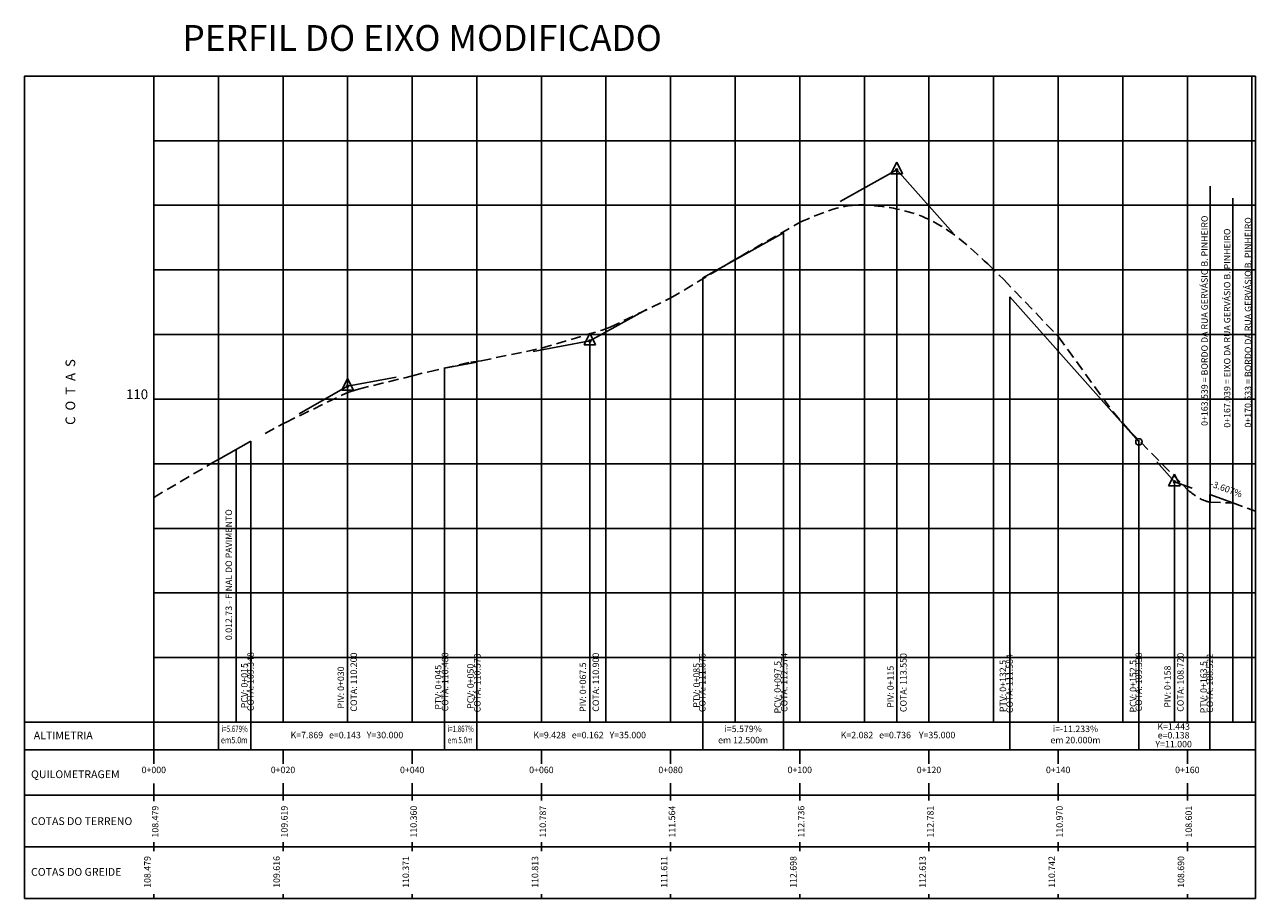
# Model space of a CAD drawing. Extents: x 490300 to 490839, y 6667524 to 6667852.
# Drawn here: x 490649 to 490839, y 6667693 to 6667828 of the extents above; entities that cross this region are included whole.
import ezdxf
from ezdxf.enums import TextEntityAlignment as Align

# ---------------------------------------------------------------- set-up
doc = ezdxf.new("R2010")
doc.units = 0
doc.header["$LTSCALE"] = 12.7
doc.header["$MEASUREMENT"] = 0
doc.linetypes.add('HIDDEN2', pattern=[0.1875, 0.125, -0.0625])
doc.layers.get('0').update_dxf_attribs({"linetype": 'CONTINUOUS'})
for name, color, linetype in [('PBASE', 52, 'CONTINUOUS'), ('PEGC', 100, 'HIDDEN2'), ('PFGC', 130, 'CONTINUOUS'), ('PFGCT', 52, 'CONTINUOUS'), ('PGRID', 8, 'CONTINUOUS'), ('PGRIDT', 52, 'CONTINUOUS'), ('TEXTO', 11, 'CONTINUOUS')]:
    doc.layers.add(name, color=color, linetype=linetype)
doc.styles.add('3MM', font='simplex.shx', dxfattribs={"height": 3})
doc.styles.add('FORMA-ROMANS', font='romans.shx', dxfattribs={"height": 1})
doc.styles.get("Standard").update_dxf_attribs({"font": 'romans.shx', "height": 25.4})

# ---------------------------------------------------------------- blocks, each defined once
blk = doc.blocks.new('PVI2')
for p, q in [((0, 0.1), (-0.075, -0.05)), ((0.075, -0.05), (0, 0.1)), ((-0.075, -0.05), (0.075, -0.05))]:
    blk.add_line(p, q)
blk.add_circle((0, 0), 0.0125)
at = {"flags": 1}
for tag, p in [('K', (0, -0.005)), ('LENGTH', (0, -0.033))]:
    blk.add_attdef(tag, text='', height=0.01, dxfattribs=at).set_placement(p, align=Align.CENTER)

msp = doc.modelspace()

# ---------------------------------------------------------------- linework, layer by layer
at = {"layer": 'PBASE'}
for p, q in [((490668.596, 6667819.827), (490839.126, 6667819.827)), ((490839.126, 6667692.547), (490839.126, 6667819.827)), ((490668.596, 6667769.827), (490839.126, 6667769.827)), ((490648.596, 6667719.827), (490839.126, 6667719.827))]:
    msp.add_line(p, q, dxfattribs=at)
at = {"layer": 'PEGC'}
for p, q in [((490759.402, 6667791.923), (490768.635, 6667797.213)), ((490758.037, 6667791.108), (490759.402, 6667791.923)), ((490748.635, 6667785.485), (490758.037, 6667791.108)), ((490797.691, 6667790.764), (490800.171, 6667788.322)), ((490800.171, 6667788.322), (490808.635, 6667779.491)), ((490739.234, 6667780.973), (490748.635, 6667785.485)), ((490728.635, 6667777.703), (490737.99, 6667780.51)), ((490737.99, 6667780.51), (490739.234, 6667780.973)), ((490808.635, 6667779.491), (490817.099, 6667767.839)), ((490719.281, 6667775.767), (490728.635, 6667777.703)), ((490711.165, 6667774.076), (490717.682, 6667775.549)), ((490717.682, 6667775.549), (490719.281, 6667775.767)), ((490700.289, 6667771.386), (490708.625, 6667773.437)), ((490708.625, 6667773.437), (490711.16, 6667774.076)), ((490711.16, 6667774.076), (490711.165, 6667774.076)), ((490689.009, 6667766.224), (490698.368, 6667770.75)), ((490698.368, 6667770.75), (490699.099, 6667771.033)), ((490699.099, 6667771.033), (490700.283, 6667771.386)), ((490700.283, 6667771.386), (490700.289, 6667771.386)), ((490817.099, 6667767.839), (490819.703, 6667764.869)), ((490685.826, 6667764.5), (490688.595, 6667766.018)), ((490688.595, 6667766.018), (490689.004, 6667766.224)), ((490689.004, 6667766.224), (490689.009, 6667766.224)), ((490819.703, 6667764.869), (490828.635, 6667755.794))]:
    msp.add_line(p, q, dxfattribs=at)
at = {"layer": 'PEGC', "color": 210}
for p, q in [((490679.246, 6667760.833), (490681.04, 6667761.826)), ((490668.596, 6667754.617), (490677.729, 6667759.994)), ((490677.729, 6667759.994), (490679.065, 6667760.728)), ((490679.065, 6667760.728), (490679.155, 6667760.78)), ((490679.155, 6667760.78), (490679.246, 6667760.833)), ((490832.135, 6667753.859), (490835.635, 6667753.767)), ((490835.635, 6667753.767), (490839.125, 6667752.509))]:
    msp.add_line(p, q, dxfattribs=at)
at = {"layer": 'PEGC'}
for points in [[(490768.635, 6667797.213), (490777.869, 6667799.891), (490779.58, 6667799.82), (490788.635, 6667797.627), (490797.691, 6667790.764)], [(490828.596, 6667755.835), (490831.613, 6667753.993), (490832.135, 6667753.859)]]:
    msp.add_spline(points, degree=3, dxfattribs=at)
at = {"layer": 'PFGC'}
for p, q in [((490774.846, 6667800.446), (490783.596, 6667805.327)), ((490783.596, 6667805.327), (490792.346, 6667795.499)), ((490753.596, 6667788.591), (490766.096, 6667795.564)), ((490801.096, 6667785.67), (490821.096, 6667763.205)), ((490736.096, 6667778.827), (490744.846, 6667783.709)), ((490727.346, 6667777.194), (490736.096, 6667778.827)), ((490713.596, 6667774.627), (490718.596, 6667775.561)), ((490698.596, 6667771.827), (490706.096, 6667773.227)), ((490691.096, 6667767.568), (490698.596, 6667771.827)), ((490678.596, 6667760.47), (490683.596, 6667763.309)), ((490823.846, 6667760.116), (490826.596, 6667757.027)), ((490826.596, 6667757.027), (490829.346, 6667756.035)), ((490832.096, 6667755.043), (490835.635, 6667753.767))]:
    msp.add_line(p, q, dxfattribs=at)
at = {"layer": 'PFGCT'}
msp.add_line((490678.596, 6667715.547), (490678.596, 6667760.47), dxfattribs=at)
msp.add_circle((490821.096, 6667763.205), 0.5, dxfattribs=at)
at = {"layer": 'PGRID'}
for p, q in [((490678.596, 6667719.827), (490678.596, 6667819.827)), ((490688.596, 6667719.827), (490688.596, 6667819.827)), ((490698.596, 6667719.827), (490698.596, 6667819.827)), ((490708.596, 6667719.827), (490708.596, 6667819.827)), ((490718.596, 6667775.561), (490718.596, 6667819.827)), ((490728.596, 6667719.827), (490728.596, 6667819.827)), ((490738.596, 6667719.827), (490738.596, 6667819.827)), ((490748.596, 6667719.827), (490748.596, 6667819.827)), ((490758.596, 6667719.827), (490758.596, 6667819.827)), ((490768.596, 6667719.827), (490768.596, 6667819.827)), ((490778.596, 6667719.827), (490778.596, 6667819.827)), ((490788.596, 6667719.827), (490788.596, 6667819.827)), ((490798.596, 6667719.827), (490798.596, 6667819.827)), ((490808.596, 6667719.827), (490808.596, 6667819.827)), ((490818.596, 6667719.827), (490818.596, 6667819.827)), ((490828.596, 6667719.827), (490828.596, 6667819.827)), ((490838.596, 6667719.827), (490838.596, 6667819.827)), ((490668.596, 6667809.827), (490839.126, 6667809.827)), ((490668.596, 6667799.827), (490839.126, 6667799.827)), ((490668.596, 6667789.827), (490839.126, 6667789.827)), ((490668.596, 6667779.827), (490839.126, 6667779.827)), ((490668.596, 6667759.827), (490839.126, 6667759.827)), ((490835.635, 6667719.827), (490835.635, 6667753.767)), ((490668.596, 6667749.827), (490839.126, 6667749.827)), ((490668.596, 6667739.827), (490839.126, 6667739.827)), ((490668.596, 6667729.827), (490839.126, 6667729.827))]:
    msp.add_line(p, q, dxfattribs=at)
at = {"layer": 'TEXTO', "color": 11}
for p, q in [((490668.596, 6667715.547), (490668.596, 6667819.827)), ((490783.596, 6667719.827), (490783.596, 6667805.327)), ((490766.096, 6667715.547), (490766.096, 6667795.564)), ((490753.596, 6667715.547), (490753.596, 6667788.591)), ((490801.096, 6667715.547), (490801.096, 6667785.67)), ((490736.096, 6667719.827), (490736.096, 6667778.827)), ((490713.596, 6667715.547), (490713.596, 6667774.627)), ((490718.596, 6667715.547), (490718.596, 6667775.561)), ((490698.596, 6667719.827), (490698.596, 6667771.827)), ((490683.596, 6667715.547), (490683.596, 6667763.309)), ((490821.096, 6667715.547), (490821.096, 6667763.454)), ((490826.596, 6667719.827), (490826.596, 6667757.027)), ((490832.096, 6667715.547), (490832.096, 6667755.043)), ((490668.596, 6667713.354), (490668.596, 6667715.547)), ((490668.596, 6667707.616), (490668.596, 6667710.336)), ((490668.596, 6667699.841), (490668.596, 6667701.253)), ((490668.596, 6667692.547), (490668.596, 6667693.218))]:
    msp.add_line(p, q, dxfattribs=at)
at = {"layer": 'TEXTO'}
for p, q in [((490832.135, 6667753.859), (490832.135, 6667802.816)), ((490835.635, 6667753.767), (490835.635, 6667800.934)), ((490681.326, 6667719.827), (490681.326, 6667761.974)), ((490648.596, 6667719.827), (490648.596, 6667692.713)), ((490648.596, 6667715.547), (490839.126, 6667715.547)), ((490688.596, 6667713.354), (490688.596, 6667715.547)), ((490708.596, 6667713.354), (490708.596, 6667715.547)), ((490728.596, 6667713.354), (490728.596, 6667715.547)), ((490748.596, 6667713.354), (490748.596, 6667715.547)), ((490768.596, 6667713.354), (490768.596, 6667715.547)), ((490788.596, 6667713.354), (490788.596, 6667715.547)), ((490808.596, 6667713.354), (490808.596, 6667715.547)), ((490828.596, 6667713.354), (490828.596, 6667715.547)), ((490688.596, 6667707.69), (490688.596, 6667710.364)), ((490708.596, 6667707.69), (490708.596, 6667710.364)), ((490728.596, 6667707.69), (490728.596, 6667710.364)), ((490748.596, 6667707.69), (490748.596, 6667710.364)), ((490768.596, 6667707.69), (490768.596, 6667710.364)), ((490788.596, 6667707.69), (490788.596, 6667710.364)), ((490808.596, 6667707.69), (490808.596, 6667710.364)), ((490828.596, 6667707.69), (490828.596, 6667710.364)), ((490648.596, 6667708.547), (490839.126, 6667708.547)), ((490648.596, 6667700.547), (490839.126, 6667700.547)), ((490688.596, 6667699.841), (490688.596, 6667701.253)), ((490708.596, 6667699.841), (490708.596, 6667701.253)), ((490728.596, 6667699.841), (490728.596, 6667701.253)), ((490748.596, 6667699.841), (490748.596, 6667701.253)), ((490768.596, 6667699.841), (490768.596, 6667701.253)), ((490788.596, 6667699.841), (490788.596, 6667701.253)), ((490808.596, 6667699.841), (490808.596, 6667701.253)), ((490828.596, 6667699.841), (490828.596, 6667701.253)), ((490648.596, 6667692.547), (490839.126, 6667692.547)), ((490688.596, 6667692.547), (490688.596, 6667693.218)), ((490708.596, 6667692.547), (490708.596, 6667693.218)), ((490728.596, 6667692.547), (490728.596, 6667693.218)), ((490748.596, 6667692.547), (490748.596, 6667693.218)), ((490768.596, 6667692.547), (490768.596, 6667693.218)), ((490788.596, 6667692.547), (490788.596, 6667693.218)), ((490808.596, 6667692.547), (490808.596, 6667693.218)), ((490828.596, 6667692.547), (490828.596, 6667693.218))]:
    msp.add_line(p, q, dxfattribs=at)
at = {"layer": 'TEXTO', "color": 11}
msp.add_lwpolyline([(490839.126, 6667819.827), (490648.596, 6667819.827), (490648.596, 6667692.547), (490839.126, 6667692.547)], close=True, dxfattribs=at)

# ---------------------------------------------------------------- block references
at = {"layer": 'PFGC', "xscale": 12.0048019207683, "yscale": 12.0048019207683, "zscale": 12.0048019207683}
for p in [(490783.596, 6667805.327), (490736.096, 6667778.827), (490698.596, 6667771.827), (490826.596, 6667757.027)]:
    msp.add_blockref('PVI2', p, dxfattribs=at)

# ---------------------------------------------------------------- texts
at = {"layer": 'PFGCT'}
for s, height, rotation, style, p in [('C  O  T  A  S', 1.5, 90, '3MM', (490656.43, 6667770.925)), ('-3.607%', 1, 340.16339, 'FORMA-ROMANS', (490834.447, 6667755.469)), ('PCV: 0+015', 1, 90, 'FORMA-ROMANS', (490683.117, 6667725.47)), ('COTA: 109.348', 1, 90, 'FORMA-ROMANS', (490684.075, 6667726.094)), ('COTA: 110.200', 1, 90, 'FORMA-ROMANS', (490700.045, 6667726.026)), ('COTA: 110.480', 1, 90, 'FORMA-ROMANS', (490714.179, 6667726.06)), ('PCV: 0+050', 1, 90, 'FORMA-ROMANS', (490718.117, 6667725.376)), ('COTA: 110.573', 1, 90, 'FORMA-ROMANS', (490719.179, 6667725.896)), ('PIV: 0+067.5', 1, 90, 'FORMA-ROMANS', (490735.518, 6667725.243)), ('COTA: 110.900', 1, 90, 'FORMA-ROMANS', (490737.518, 6667726.007)), ('PTV: 0+085', 1, 90, 'FORMA-ROMANS', (490753.105, 6667725.52)), ('COTA: 111.876', 1, 90, 'FORMA-ROMANS', (490754.001, 6667725.945)), ('PCV: 0+097.5', 1, 90, 'FORMA-ROMANS', (490765.667, 6667725.235)), ('COTA: 112.574', 1, 90, 'FORMA-ROMANS', (490766.687, 6667725.969)), ('COTA: 113.550', 1, 90, 'FORMA-ROMANS', (490785.133, 6667725.949)), ('PTV: 0+132.5', 1, 90, 'FORMA-ROMANS', (490800.54, 6667725.415)), ('COTA: 111.584', 1, 90, 'FORMA-ROMANS', (490801.577, 6667725.785)), ('PCV: 0+152.5', 1, 90, 'FORMA-ROMANS', (490820.689, 6667725.381)), ('COTA: 109.338', 1, 90, 'FORMA-ROMANS', (490821.577, 6667726.047)), ('COTA: 108.720', 1, 90, 'FORMA-ROMANS', (490828.025, 6667725.995)), ('PTV: 0+163.5', 1, 90, 'FORMA-ROMANS', (490831.614, 6667725.239)), ('COTA: 108.522', 1, 90, 'FORMA-ROMANS', (490832.577, 6667725.831)), ('PIV: 0+030', 1, 90, 'FORMA-ROMANS', (490698.045, 6667725.193)), ('PTV: 0+045', 1, 90, 'FORMA-ROMANS', (490713.117, 6667725.227)), ('PIV: 0+115', 1, 90, 'FORMA-ROMANS', (490783.133, 6667725.296)), ('PIV: 0+158', 1, 90, 'FORMA-ROMANS', (490826.025, 6667725.323))]:
    msp.add_text(s, height=height, rotation=rotation, dxfattribs=dict(at, style=style)).set_placement(p, align=Align.CENTER)
at = {"layer": 'PGRIDT', "style": 'FORMA-ROMANS'}
msp.add_text('110', height=1.5, dxfattribs=at).set_placement((490667.707, 6667769.827), align=Align.RIGHT)
at = {"layer": 'TEXTO', "color": 1, "style": '3MM'}
msp.add_text('PERFIL DO EIXO MODIFICADO', height=4, dxfattribs=at).set_placement((490673.034, 6667823.73))
at = {"layer": 'TEXTO', "style": 'FORMA-ROMANS'}
for s, p in [('0+163.539 = BORDO DA RUA GERVÁSIO B. PINHEIRO', (490831.757, 6667781.965)), ('0+170.533 = BORDO DA RUA GERVÁSIO B. PINHEIRO', (490838.49, 6667781.71)), ('0+167.039 = EIXO DA RUA GERVÁSIO B. PINHEIRO', (490835.257, 6667780.82)), ('108.479', (490669.308, 6667704.426)), ('109.619', (490689.308, 6667704.426)), ('110.360', (490709.308, 6667704.426)), ('110.787', (490729.308, 6667704.426)), ('111.564', (490749.308, 6667704.426)), ('112.736', (490769.308, 6667704.426)), ('112.781', (490789.308, 6667704.426)), ('110.970', (490809.308, 6667704.426)), ('108.601', (490829.308, 6667704.426)), ('108.479', (490668.101, 6667696.638)), ('109.616', (490688.101, 6667696.638)), ('110.371', (490708.101, 6667696.638)), ('110.813', (490728.101, 6667696.638)), ('111.611', (490748.101, 6667696.638)), ('112.698', (490768.101, 6667696.638)), ('112.613', (490788.101, 6667696.638)), ('110.742', (490808.101, 6667696.638)), ('108.690', (490828.101, 6667696.638))]:
    msp.add_text(s, height=1, rotation=90, dxfattribs=at).set_placement(p, align=Align.CENTER)
msp.add_text('0.012.73 - FINAL DO PAVIMENTO', height=1, rotation=90, dxfattribs=at).set_placement((490680.697, 6667732.523))
for s, width, p in [('i=5.679%', 0.7, (490681.108, 6667718.659)), ('i=1.867%', 0.7, (490716.088, 6667718.659)), ('em5.0m', 0.8, (490681.061, 6667716.924)), ('em 5.0m', 0.7, (490716.041, 6667716.924))]:
    msp.add_text(s, height=1, dxfattribs=dict(at, width=width)).set_placement(p, align=Align.MIDDLE)
for s, p in [('i=5.579%', (490759.825, 6667718.659)), ('i=-11.233%', (490811.274, 6667718.659)), ('K=1.443', (490826.47, 6667719.013)), ('K=7.869   e=0.143   Y=30.000', (490698.484, 6667717.7)), ('K=9.428   e=0.162   Y=35.000', (490736.067, 6667717.7)), ('em 12.500m', (490759.825, 6667716.924)), ('K=2.082   e=0.736    Y=35.000', (490783.8, 6667717.7)), ('em 20.000m', (490811.274, 6667716.924)), ('e=0.138', (490826.47, 6667717.67)), ('Y=11.000', (490826.47, 6667716.292))]:
    msp.add_text(s, height=1, dxfattribs=at).set_placement(p, align=Align.MIDDLE)
at = {"layer": 'TEXTO', "style": '3MM'}
for s, p in [('ALTIMETRIA', (490650.011, 6667717.172)), ('QUILOMETRAGEM', (490649.592, 6667711.161)), ('COTAS DO TERRENO', (490649.592, 6667703.902)), ('COTAS DO GREIDE', (490649.592, 6667696.045))]:
    msp.add_text(s, height=1.2, dxfattribs=at).set_placement(p)
at = {"layer": 'TEXTO', "style": 'FORMA-ROMANS'}
for s, p in [('0+000', (490668.596, 6667711.935)), ('0+020', (490688.596, 6667711.935)), ('0+040', (490708.596, 6667711.935)), ('0+060', (490728.596, 6667711.935)), ('0+080', (490748.596, 6667711.935)), ('0+100', (490768.596, 6667711.935)), ('0+120', (490788.596, 6667711.935)), ('0+140', (490808.596, 6667711.935)), ('0+160', (490828.596, 6667711.935))]:
    msp.add_text(s, height=1, dxfattribs=at).set_placement(p, align=Align.CENTER)

doc.saveas('drawing.dxf')
